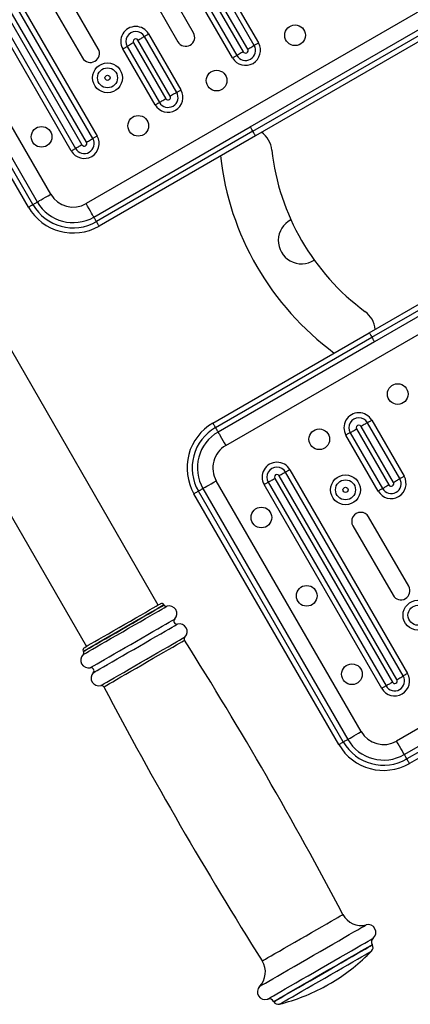
# Model space of a CAD drawing. Units: millimetres. Extents: x -312 to 14150, y 5740 to 11086.
# Drawn here: x 12221 to 12372, y 8496 to 8877 of the extents above; entities that cross this region are included whole.
import ezdxf

# ---------------------------------------------------------------- set-up
doc = ezdxf.new("R2010")
doc.units = ezdxf.units.MM
doc.layers.add('标注层', color=6, linetype='Continuous')
doc.styles.get("Standard").update_dxf_attribs({"font": 'arial.ttf'})
doc.dimstyles.new('1：80', dxfattribs={"dimtxt": 80, "dimasz": 2.5, "dimexe": 1.25, "dimexo": 0.625, "dimtad": 1, "dimdec": 0, "dimdsep": 46, "dimtxsty": 'Standard', "dimcen": 2.5, "dimadec": 0, "dimazin": 0, "dimtfac": 1, "dimtdec": 0, "dimtmove": 0, "dimatfit": 3, "dimfxl": 1, "dimarcsym": 0})

# ---------------------------------------------------------------- blocks, each defined once
blk = doc.blocks.new('*D35')
at = {"layer": 'Defpoints', "color": 0, "transparency": 16777216}
for p in [(14150.07, 10894.68), (9343.19, 8588), (14150.07, 8588)]:
    blk.add_point(p, dxfattribs=at)
at = {"layer": '标注层', "color": 0, "lineweight": -2, "transparency": 16777216}
for p, q in [((9343.19, 8588.63), (9343.19, 10895.93)), ((14150.07, 8588.63), (14150.07, 10895.93)), ((9345.69, 10894.68), (14147.57, 10894.68))]:
    blk.add_line(p, q, dxfattribs=at)
at = {"layer": '标注层', "color": 0, "transparency": 16777216}
for points in [[(9345.69, 10895.1), (9345.69, 10894.26), (9343.19, 10894.68)], [(14147.57, 10895.1), (14147.57, 10894.26), (14150.07, 10894.68)]]:
    blk.add_solid(points, dxfattribs=at)
at = {"layer": '标注层', "color": 0, "transparency": 16777216, "insert": (11746.63, 10936.15), "char_height": 80, "attachment_point": 5}
blk.add_mtext('4807', dxfattribs=at)

msp = doc.modelspace()

# ---------------------------------------------------------------- linework, layer by layer
at = {"color": 7, "linetype": 'Continuous', "lineweight": 25}
for p, q in [((12515.077672, 8960.386657), (12246.609769, 8805.386656)), ((12311.584315, 8866.571092), (12266.084335, 8945.379399)), ((12267.736575, 8946.333342), (12313.236556, 8867.525034)), ((12259.395442, 8941.517585), (12304.895422, 8862.709277)), ((12261.873863, 8942.948513), (12307.373843, 8864.140176)), ((12309.105894, 8865.140193), (12263.605914, 8943.9485)), ((12303.243182, 8861.755334), (12257.743201, 8940.563642)), ((12310.078702, 8835.102253), (12457.608721, 8920.278781)), ((12311.078689, 8833.370202), (12458.608768, 8918.546729)), ((12459.608755, 8916.814678), (12312.078676, 8831.63815)), ((12246.752105, 8829.140179), (12201.252065, 8907.948487)), ((12249.230466, 8830.571108), (12203.730485, 8909.379416)), ((12205.382756, 8910.333358), (12250.882766, 8831.525051)), ((12232.949517, 8809.046917), (12176.949522, 8906.041764)), ((12240.889332, 8825.755351), (12195.389352, 8904.563658)), ((12197.041622, 8905.517601), (12242.541632, 8826.709293)), ((12199.520013, 8906.9485), (12245.020023, 8828.140192)), ((12224.28926, 8804.046922), (12168.289265, 8901.041769)), ((12226.021311, 8805.046909), (12170.021317, 8902.041756)), ((12171.753368, 8903.041773), (12227.753362, 8806.046926)), ((12251.307986, 8865.24909), (12235.808006, 8892.095887)), ((12229.745827, 8888.595872), (12245.245836, 8861.749106)), ((12288.115523, 8871.496581), (12280.115506, 8885.352992)), ((12274.053356, 8881.853007), (12282.053373, 8867.996596)), ((12281.632385, 8848.412328), (12269.132397, 8870.06297)), ((12270.784697, 8871.016913), (12283.284685, 8849.366271)), ((12273.291251, 8843.596571), (12260.791263, 8865.247213)), ((12262.443564, 8866.201155), (12274.943552, 8844.550513)), ((12264.921925, 8867.632054), (12277.421973, 8845.981412)), ((12279.154024, 8846.981429), (12266.653976, 8868.632071)), ((12300.609789, 8711.855911), (12569.077632, 8866.855912)), ((12356.078706, 8755.42792), (12503.608725, 8840.604447)), ((12357.078693, 8753.695868), (12504.608712, 8838.872396)), ((12249.60979, 8800.190501), (12310.078702, 8835.102253)), ((12505.608759, 8837.140345), (12358.07868, 8751.963817)), ((12311.078689, 8833.370202), (12250.609777, 8798.45845)), ((12312.078676, 8831.63815), (12251.609764, 8796.726428)), ((12274.456463, 8650.154748), (12174.874029, 8822.636627)), ((12295.609793, 8720.516168), (12356.078706, 8755.42792)), ((12296.609781, 8718.784117), (12357.078693, 8753.695868)), ((12358.07868, 8751.963817), (12297.609768, 8717.052065)), ((12635.077617, 8752.540581), (12366.609773, 8597.540565)), ((12367.882392, 8699.022957), (12355.382404, 8720.673584)), ((12357.034705, 8721.627527), (12369.534693, 8699.976884)), ((12348.693571, 8716.811769), (12361.193559, 8695.161127)), ((12351.171932, 8718.242668), (12363.67198, 8696.592041)), ((12365.404031, 8697.592043), (12352.903983, 8719.242685)), ((12359.541259, 8694.207199), (12347.041271, 8715.857827)), ((12206.493667, 8703.869798), (12246.743641, 8634.154745)), ((12369.23047, 8622.725003), (12323.73049, 8701.533311)), ((12325.382731, 8702.487253), (12370.882771, 8623.678946)), ((12352.949521, 8601.200827), (12296.949527, 8698.195674)), ((12317.041597, 8697.671496), (12362.541637, 8618.863188)), ((12319.520018, 8699.10241), (12365.019998, 8620.294087)), ((12366.75205, 8621.294089), (12321.252069, 8700.102397)), ((12346.021316, 8597.200819), (12290.021322, 8694.195666)), ((12291.753373, 8695.195668), (12347.753367, 8598.200821)), ((12360.889337, 8617.909246), (12315.389356, 8696.717553)), ((12344.289265, 8596.200832), (12288.28927, 8693.195664)), ((12371.30799, 8657.403), (12355.807981, 8684.249782)), ((12349.745831, 8680.749782), (12365.24584, 8653.903001)), ((12276.752016, 8650.178724), (12276.688537, 8650.288724)), ((12245.511613, 8632.288732), (12245.575121, 8632.178732)), ((12369.609794, 8592.344426), (12430.078647, 8627.256163)), ((12431.078694, 8625.524112), (12370.609782, 8590.612375)), ((12432.078681, 8623.79206), (12371.609769, 8588.880323)), ((12357.263527, 8518.728696), (12357.213042, 8518.816181)), ((12319.107911, 8496.816181), (12319.158456, 8496.728696))]:
    msp.add_line(p, q, dxfattribs=at)
at = {"color": 7, "linetype": 'Continuous', "lineweight": 25, "flags": 128}
for points in [[(12266.653976, 8868.632071), (12267.06346, 8868.868463), (12267.462692, 8869.098954), (12267.841718, 8869.317793), (12268.191061, 8869.519465), (12268.501959, 8869.698965), (12268.766663, 8869.851821), (12268.978617, 8869.974159), (12269.132397, 8870.06297)], [(12269.132397, 8870.06297), (12269.234977, 8870.122158), (12269.37624, 8870.203727), (12269.552729, 8870.305621), (12269.759974, 8870.425307), (12269.99285, 8870.559745), (12270.245573, 8870.705627), (12270.511708, 8870.859318), (12270.784697, 8871.016913)], [(12260.791263, 8865.247213), (12261.064253, 8865.404808), (12261.330387, 8865.558468), (12261.583111, 8865.704351), (12261.815986, 8865.838819), (12262.023232, 8865.958475), (12262.199721, 8866.060369), (12262.340984, 8866.141938), (12262.443564, 8866.201155)], [(12264.921925, 8867.632054), (12264.512501, 8867.395662), (12264.113269, 8867.165171), (12263.734243, 8866.946333), (12263.3849, 8866.74466), (12263.074002, 8866.565131), (12262.809298, 8866.412305), (12262.597344, 8866.289966), (12262.443564, 8866.201155)], [(12309.105894, 8865.140193), (12309.515378, 8865.376585), (12309.91461, 8865.607076), (12310.293636, 8865.825914), (12310.642919, 8866.027587), (12310.953877, 8866.207116), (12311.218581, 8866.359942), (12311.430476, 8866.482281), (12311.584315, 8866.571092)], [(12313.236556, 8867.525034), (12312.963626, 8867.367439), (12312.697432, 8867.213779), (12312.444768, 8867.067896), (12312.211892, 8866.933428), (12312.004587, 8866.813772), (12311.828158, 8866.711878), (12311.686835, 8866.630309), (12311.584315, 8866.571092)], [(12304.895422, 8862.709277), (12304.792902, 8862.650089), (12304.651639, 8862.568521), (12304.47515, 8862.466626), (12304.267845, 8862.34694), (12304.03497, 8862.212502), (12303.782306, 8862.06662), (12303.516171, 8861.912959), (12303.243182, 8861.755334)], [(12307.373843, 8864.140176), (12306.964419, 8863.903784), (12306.565187, 8863.673293), (12306.186161, 8863.454454), (12305.836818, 8863.252782), (12305.52592, 8863.073282), (12305.261156, 8862.920426), (12305.049262, 8862.798088), (12304.895422, 8862.709277)], [(12281.632385, 8848.412328), (12281.478605, 8848.323517), (12281.266651, 8848.201179), (12281.001947, 8848.048352), (12280.691049, 8847.868823), (12280.341706, 8847.667151), (12279.96268, 8847.448312), (12279.563448, 8847.217821), (12279.154024, 8846.981429)], [(12281.632385, 8848.412328), (12281.734965, 8848.471545), (12281.876228, 8848.553114), (12282.052717, 8848.655008), (12282.259962, 8848.774665), (12282.492897, 8848.909133), (12282.745561, 8849.055015), (12283.011696, 8849.208676), (12283.284685, 8849.366271)], [(12273.291251, 8843.596571), (12273.564241, 8843.754165), (12273.830376, 8843.907856), (12274.083099, 8844.053738), (12274.315975, 8844.188177), (12274.52322, 8844.307863), (12274.699709, 8844.409757), (12274.841032, 8844.491326), (12274.943552, 8844.550513)], [(12274.943552, 8844.550513), (12275.097332, 8844.639324), (12275.309286, 8844.761663), (12275.57399, 8844.914519), (12275.884888, 8845.094018), (12276.234231, 8845.295691), (12276.613257, 8845.514529), (12277.012489, 8845.74502), (12277.421973, 8845.981412)], [(12311.078689, 8833.370202), (12310.883603, 8833.708101), (12310.695968, 8834.033035), (12310.523114, 8834.332489), (12310.371539, 8834.594958), (12310.247204, 8834.810339), (12310.154817, 8834.970408), (12310.097895, 8835.068964), (12310.078702, 8835.102253)], [(12250.882766, 8831.525051), (12250.609777, 8831.367426), (12250.343642, 8831.213765), (12250.090918, 8831.067883), (12249.858043, 8830.933415), (12249.650798, 8830.813759), (12249.474308, 8830.711864), (12249.333045, 8830.630296), (12249.230466, 8830.571108)], [(12312.078676, 8831.63815), (12312.059483, 8831.67144), (12312.002561, 8831.769996), (12311.910174, 8831.930064), (12311.785779, 8832.145446), (12311.634264, 8832.407915), (12311.461351, 8832.707368), (12311.273775, 8833.032303), (12311.078689, 8833.370202)], [(12245.020023, 8828.140192), (12244.610569, 8827.90377), (12244.211337, 8827.673279), (12243.832311, 8827.454471), (12243.482969, 8827.252769), (12243.172071, 8827.073269), (12242.907337, 8826.920443), (12242.695442, 8826.798074), (12242.541632, 8826.709293)], [(12246.752105, 8829.140179), (12247.161529, 8829.376601), (12247.560761, 8829.607092), (12247.939787, 8829.825901), (12248.28913, 8830.027603), (12248.600027, 8830.207103), (12248.864732, 8830.359929), (12249.076686, 8830.482297), (12249.230466, 8830.571108)], [(12242.541632, 8826.709293), (12242.439083, 8826.650076), (12242.29779, 8826.568507), (12242.12133, 8826.466613), (12241.914055, 8826.346957), (12241.68115, 8826.212489), (12241.428486, 8826.066606), (12241.162321, 8825.912945), (12240.889332, 8825.755351)], [(12227.753362, 8806.046926), (12227.8532, 8806.104564), (12228.148899, 8806.275271), (12228.629074, 8806.552522), (12229.275278, 8806.925588), (12230.062685, 8807.380222), (12230.961046, 8807.898872), (12231.935791, 8808.461659), (12232.949517, 8809.046917)], [(12224.28926, 8804.046922), (12224.322549, 8804.066144), (12224.421105, 8804.123037), (12224.581173, 8804.215454), (12224.796555, 8804.339819), (12225.059024, 8804.491364), (12225.358478, 8804.664247), (12225.683412, 8804.851823), (12226.021311, 8805.046909)], [(12226.021311, 8805.046909), (12226.35921, 8805.242025), (12226.684145, 8805.429601), (12226.983598, 8805.602484), (12227.246067, 8805.754029), (12227.461449, 8805.878394), (12227.621517, 8805.970811), (12227.720073, 8806.027704), (12227.753362, 8806.046926)], [(12249.60979, 8800.190501), (12249.552152, 8800.290369), (12249.381385, 8800.586038), (12249.104163, 8801.066213), (12248.731098, 8801.712446), (12248.276493, 8802.499854), (12247.757814, 8803.398185), (12247.195027, 8804.372959), (12246.609769, 8805.386656)], [(12250.609777, 8798.45845), (12250.414691, 8798.796379), (12250.227115, 8799.121284), (12250.054202, 8799.420737), (12249.902687, 8799.683206), (12249.778292, 8799.898617), (12249.685905, 8800.058686), (12249.628982, 8800.157242), (12249.60979, 8800.190501)], [(12251.609764, 8796.726428), (12251.590571, 8796.759688), (12251.533649, 8796.858244), (12251.441262, 8797.018312), (12251.316867, 8797.233724), (12251.165352, 8797.496193), (12250.992439, 8797.795646), (12250.804863, 8798.120551), (12250.609777, 8798.45845)], [(12356.078706, 8755.42792), (12356.097898, 8755.394631), (12356.154821, 8755.296074), (12356.247208, 8755.136006), (12356.371543, 8754.920625), (12356.523118, 8754.658156), (12356.695971, 8754.358702), (12356.883607, 8754.033767), (12357.078693, 8753.695868)], [(12357.078693, 8753.695868), (12357.273779, 8753.35797), (12357.461355, 8753.033035), (12357.634268, 8752.733581), (12357.785783, 8752.471112), (12357.910118, 8752.255731), (12358.002565, 8752.095663), (12358.059487, 8751.997106), (12358.07868, 8751.963817)], [(12295.609793, 8720.516168), (12295.628986, 8720.482909), (12295.685909, 8720.384323), (12295.778296, 8720.224284), (12295.902691, 8720.008873), (12296.054206, 8719.746404), (12296.227059, 8719.44695), (12296.414695, 8719.122045), (12296.609781, 8718.784117)], [(12355.382404, 8720.673584), (12355.228624, 8720.584773), (12355.01667, 8720.462435), (12354.751966, 8720.309608), (12354.441068, 8720.130079), (12354.091725, 8719.928407), (12353.712699, 8719.709568), (12353.313467, 8719.479077), (12352.903983, 8719.242685)], [(12357.034705, 8721.627527), (12356.761715, 8721.469932), (12356.495521, 8721.316271), (12356.242857, 8721.170389), (12356.009981, 8721.035921), (12355.802736, 8720.916234), (12355.626247, 8720.81437), (12355.484924, 8720.732801), (12355.382404, 8720.673584)], [(12296.609781, 8718.784117), (12296.804867, 8718.446218), (12296.992442, 8718.121313), (12297.165356, 8717.821859), (12297.316871, 8717.55939), (12297.441265, 8717.343979), (12297.533653, 8717.183911), (12297.590575, 8717.085355), (12297.609768, 8717.052065)], [(12297.609768, 8717.052065), (12297.667405, 8716.952228), (12297.838113, 8716.656529), (12298.115334, 8716.176354), (12298.488459, 8715.53015), (12298.943064, 8714.742743), (12299.461744, 8713.844412), (12300.024471, 8712.869637), (12300.609789, 8711.855911)], [(12348.693571, 8716.811769), (12348.590991, 8716.752552), (12348.449728, 8716.671013), (12348.273239, 8716.569119), (12348.065994, 8716.449433), (12347.833059, 8716.314994), (12347.580395, 8716.169082), (12347.31426, 8716.015421), (12347.041271, 8715.857827)], [(12348.693571, 8716.811769), (12348.847351, 8716.90058), (12349.059245, 8717.022919), (12349.324009, 8717.175775), (12349.634907, 8717.355274), (12349.98425, 8717.556947), (12350.363276, 8717.775785), (12350.762508, 8718.006276), (12351.171932, 8718.242668)], [(12323.73049, 8701.533311), (12323.57665, 8701.444515), (12323.364756, 8701.322161), (12323.100052, 8701.16932), (12322.789094, 8700.989821), (12322.439811, 8700.788133), (12322.060785, 8700.56931), (12321.661553, 8700.338804), (12321.252069, 8700.102397)], [(12325.382731, 8702.487253), (12325.109801, 8702.329644), (12324.843607, 8702.175983), (12324.590943, 8702.0301), (12324.358067, 8701.895647), (12324.150762, 8701.775976), (12323.974273, 8701.674082), (12323.83301, 8701.592513), (12323.73049, 8701.533311)], [(12291.753373, 8695.195668), (12291.853211, 8695.253321), (12292.148909, 8695.424028), (12292.629084, 8695.701264), (12293.275258, 8696.074345), (12294.062695, 8696.528964), (12294.961057, 8697.047614), (12295.935771, 8697.610401), (12296.949527, 8698.195674)], [(12317.041597, 8697.671496), (12316.939077, 8697.612294), (12316.797814, 8697.530725), (12316.621325, 8697.42883), (12316.41402, 8697.309159), (12316.181145, 8697.174706), (12315.92848, 8697.028824), (12315.662346, 8696.875163), (12315.389356, 8696.717553)], [(12317.041597, 8697.671496), (12317.195437, 8697.760292), (12317.407331, 8697.882645), (12317.672095, 8698.035487), (12317.982993, 8698.214986), (12318.332336, 8698.416673), (12318.711302, 8698.635497), (12319.110534, 8698.866003), (12319.520018, 8699.10241)], [(12365.404031, 8697.592043), (12365.813455, 8697.82845), (12366.212687, 8698.058941), (12366.591713, 8698.277765), (12366.941056, 8698.479452), (12367.251954, 8698.658966), (12367.516658, 8698.811792), (12367.728612, 8698.934146), (12367.882392, 8699.022957)], [(12369.534693, 8699.976884), (12369.261703, 8699.81929), (12368.995569, 8699.665629), (12368.742845, 8699.519747), (12368.50997, 8699.385278), (12368.302724, 8699.265607), (12368.126235, 8699.163728), (12367.984972, 8699.082159), (12367.882392, 8699.022957)], [(12288.28927, 8693.195664), (12288.32253, 8693.214886), (12288.421116, 8693.271794), (12288.581154, 8693.364196), (12288.796565, 8693.488561), (12289.059064, 8693.640106), (12289.358458, 8693.812989), (12289.683423, 8694.00058), (12290.021322, 8694.195666)], [(12290.021322, 8694.195666), (12290.35922, 8694.390767), (12290.684125, 8694.578358), (12290.983579, 8694.751241), (12291.246078, 8694.902771), (12291.461489, 8695.027136), (12291.621528, 8695.119553), (12291.720054, 8695.17646), (12291.753373, 8695.195668)], [(12361.193559, 8695.161127), (12361.090979, 8695.101925), (12360.949716, 8695.020371), (12360.773227, 8694.918477), (12360.565982, 8694.798805), (12360.333106, 8694.664352), (12360.080383, 8694.518455), (12359.814248, 8694.364794), (12359.541259, 8694.207199)], [(12363.67198, 8696.592041), (12363.262496, 8696.355634), (12362.863264, 8696.125143), (12362.484238, 8695.906319), (12362.134895, 8695.704632), (12361.823997, 8695.525133), (12361.559293, 8695.372291), (12361.347339, 8695.249938), (12361.193559, 8695.161127)], [(12267.730019, 8646.271222), (12269.529483, 8647.310146), (12271.13863, 8648.239188), (12272.523186, 8649.038561), (12273.653588, 8649.691217), (12274.505815, 8650.183239), (12275.061688, 8650.50415), (12275.309286, 8650.647112), (12275.322518, 8650.654756)], [(12245.877645, 8633.654751), (12245.884559, 8633.658745), (12246.107093, 8633.787223), (12246.638498, 8634.094038), (12247.46748, 8634.572663), (12248.576424, 8635.212876), (12249.941549, 8636.001044), (12251.533887, 8636.920371), (12253.319404, 8637.951263), (12255.260131, 8639.071741), (12257.314703, 8640.257933), (12259.439251, 8641.484537), (12261.588535, 8642.725446), (12263.716779, 8643.954181), (12265.778563, 8645.14456), (12267.730019, 8646.271222)], [(12366.75205, 8621.294089), (12367.161534, 8621.530496), (12367.560766, 8621.760987), (12367.939792, 8621.979811), (12368.289134, 8622.181498), (12368.600032, 8622.361012), (12368.864736, 8622.513854), (12369.076691, 8622.636192), (12369.23047, 8622.725003)], [(12370.882771, 8623.678946), (12370.609782, 8623.521336), (12370.343647, 8623.367675), (12370.090923, 8623.221793), (12369.858048, 8623.087325), (12369.650802, 8622.967668), (12369.474313, 8622.865774), (12369.33305, 8622.784205), (12369.23047, 8622.725003)], [(12362.541637, 8618.863188), (12362.439058, 8618.803986), (12362.297795, 8618.722417), (12362.121305, 8618.620523), (12361.91406, 8618.500852), (12361.681185, 8618.366398), (12361.428461, 8618.220516), (12361.162326, 8618.06684), (12360.889337, 8617.909246)], [(12365.019998, 8620.294087), (12364.610574, 8620.05768), (12364.211342, 8619.827189), (12363.832316, 8619.608366), (12363.482973, 8619.406678), (12363.172076, 8619.227179), (12362.907371, 8619.074338), (12362.695417, 8618.951984), (12362.541637, 8618.863188)], [(12347.753367, 8598.200821), (12347.853205, 8598.258474), (12348.148904, 8598.429181), (12348.629079, 8598.706417), (12349.275253, 8599.079498), (12350.06269, 8599.534117), (12350.961051, 8600.052782), (12351.935825, 8600.615554), (12352.949521, 8601.200827)], [(12344.289265, 8596.200832), (12344.322524, 8596.220039), (12344.42111, 8596.276947), (12344.581148, 8596.369349), (12344.79656, 8596.493714), (12345.059059, 8596.645259), (12345.358512, 8596.818142), (12345.683417, 8597.005733), (12346.021316, 8597.200819)], [(12346.021316, 8597.200819), (12346.359215, 8597.39592), (12346.68412, 8597.583511), (12346.983573, 8597.756394), (12347.246072, 8597.907939), (12347.461483, 8598.032289), (12347.621522, 8598.124706), (12347.720108, 8598.181613), (12347.753367, 8598.200821)], [(12369.609794, 8592.344426), (12369.552097, 8592.444264), (12369.381389, 8592.739948), (12369.104168, 8593.220123), (12368.731103, 8593.866341), (12368.276498, 8594.653749), (12367.757819, 8595.552095), (12367.195031, 8596.526854), (12366.609773, 8597.540565)], [(12370.609782, 8590.612375), (12370.414696, 8590.950274), (12370.22706, 8591.275193), (12370.054207, 8591.574647), (12369.902692, 8591.837116), (12369.778297, 8592.052512), (12369.68591, 8592.212581), (12369.628987, 8592.311137), (12369.609794, 8592.344426)], [(12371.609769, 8588.880323), (12371.590576, 8588.913598), (12371.533654, 8589.012169), (12371.441266, 8589.172222), (12371.316871, 8589.387619), (12371.165356, 8589.650088), (12370.992443, 8589.949541), (12370.804868, 8590.274461), (12370.609782, 8590.612375)], [(12339.301011, 8502.840687), (12339.309296, 8502.845455), (12339.463553, 8502.934505), (12339.790783, 8503.123452), (12340.241275, 8503.383529), (12340.746364, 8503.675148), (12341.229162, 8503.953904)], [(12341.229162, 8503.953904), (12341.616235, 8504.177366), (12341.848574, 8504.31151), (12341.899118, 8504.340686)]]:
    msp.add_lwpolyline(points, dxfattribs=at)
at = {"color": 8, "linetype": 'Continuous', "lineweight": 25, "flags": 128}
for points in [[(12268.649421, 8645.64734), (12270.474038, 8646.700793), (12272.116265, 8647.648909), (12273.543975, 8648.473226), (12274.729571, 8649.157711), (12275.649807, 8649.689042), (12276.286921, 8650.056847), (12276.628396, 8650.254004), (12276.688537, 8650.288724)], [(12268.7129, 8645.53734), (12270.537577, 8646.590792), (12272.179744, 8647.538908), (12273.607514, 8648.363226), (12274.79305, 8649.047711), (12275.713346, 8649.579041), (12276.3504, 8649.946847), (12276.691935, 8650.144004), (12276.752016, 8650.178724)], [(12269.511602, 8644.880422), (12271.412275, 8645.977773), (12273.122868, 8646.965392), (12274.610123, 8647.824057), (12275.845072, 8648.537063), (12276.803694, 8649.090522), (12277.467332, 8649.47366), (12277.823052, 8649.679043), (12277.885697, 8649.715193)], [(12245.409719, 8630.965196), (12245.529584, 8631.034397), (12245.960525, 8631.283202), (12246.696791, 8631.708302), (12247.724078, 8632.301398), (12249.022386, 8633.050956), (12250.566385, 8633.942403), (12252.326093, 8634.958365), (12254.267237, 8636.079081), (12256.352029, 8637.282737), (12258.539877, 8638.545909), (12260.788283, 8639.843993), (12263.053319, 8641.151749), (12265.291056, 8642.443695), (12267.457864, 8643.694707), (12269.511602, 8644.880422)], [(12245.511613, 8632.288732), (12245.626679, 8632.355162), (12246.040395, 8632.594012), (12246.747217, 8633.002095), (12247.733376, 8633.571469), (12248.979769, 8634.291046), (12250.462017, 8635.146834), (12252.151332, 8636.12216), (12254.014811, 8637.198054), (12256.016216, 8638.353564), (12258.116565, 8639.566206), (12260.275028, 8640.812375), (12262.449465, 8642.067813), (12264.597676, 8643.308081), (12266.677818, 8644.509055), (12268.649421, 8645.64734)], [(12245.575121, 8632.178732), (12245.690188, 8632.245161), (12246.103904, 8632.484012), (12246.810696, 8632.892095), (12247.796914, 8633.461468), (12249.043248, 8634.181046), (12250.525496, 8635.036834), (12252.214811, 8636.01216), (12254.07835, 8637.088053), (12256.079755, 8638.243564), (12258.180103, 8639.456206), (12260.338507, 8640.702375), (12262.513003, 8641.957813), (12264.661214, 8643.198081), (12266.741357, 8644.399055), (12268.7129, 8645.53734)], [(12272.441706, 8639.892482), (12274.311862, 8640.972235), (12276.000044, 8641.946875), (12277.474723, 8642.798283), (12278.70842, 8643.510558), (12279.678187, 8644.070469), (12280.365965, 8644.46757), (12280.758998, 8644.694455), (12280.855975, 8644.750469)], [(12273.561737, 8637.952589), (12275.431893, 8639.032342), (12277.120015, 8640.006982), (12278.594694, 8640.858375), (12279.828391, 8641.570665), (12280.798218, 8642.130577), (12281.485996, 8642.527663), (12281.87897, 8642.754563), (12281.976006, 8642.810576)], [(12248.224161, 8625.910469), (12248.2303, 8625.91403), (12248.443267, 8626.03698), (12248.956106, 8626.333051), (12249.759219, 8626.79673), (12250.837645, 8627.419375), (12252.171359, 8628.189393), (12253.735504, 8629.092433), (12255.500874, 8630.111673), (12257.434628, 8631.228142), (12259.500763, 8632.42101), (12261.660716, 8633.668088), (12263.874373, 8634.946131), (12266.100428, 8636.231326), (12268.297396, 8637.499758), (12270.424328, 8638.727762), (12272.441706, 8639.892482)], [(12249.344132, 8623.970576), (12249.350331, 8623.974138), (12249.563298, 8624.097087), (12250.076077, 8624.393158), (12250.87919, 8624.856838), (12251.957676, 8625.479483), (12253.29139, 8626.2495), (12254.855475, 8627.15254), (12256.620846, 8628.17178), (12258.554599, 8629.288234), (12260.620735, 8630.481117), (12262.780747, 8631.728195), (12264.994404, 8633.006238), (12267.220399, 8634.291433), (12269.417367, 8635.55985), (12271.544359, 8636.78787), (12273.561737, 8637.952589)], [(12276.423714, 8632.933103), (12278.32695, 8634.031945), (12280.039928, 8635.02092), (12281.529209, 8635.880746), (12282.765827, 8636.594736), (12283.72576, 8637.14894), (12284.390292, 8637.532615), (12284.746489, 8637.738266), (12284.809253, 8637.774475)], [(12252.288899, 8618.998878), (12252.408943, 8619.068169), (12252.840481, 8619.317316), (12253.57779, 8619.742983), (12254.606447, 8620.336883), (12255.906484, 8621.08747), (12257.452628, 8621.980139), (12259.214721, 8622.997486), (12261.158547, 8624.119737), (12263.24614, 8625.325032), (12265.437028, 8626.589932), (12267.688474, 8627.88979), (12269.95661, 8629.199319), (12272.197387, 8630.493038), (12274.367175, 8631.745764), (12276.423714, 8632.933103)], [(12276.615224, 8631.883957), (12278.443417, 8632.939451), (12280.088744, 8633.8894), (12281.519255, 8634.715312), (12282.707116, 8635.401123), (12283.6292, 8635.933482), (12284.267506, 8636.302002), (12284.609637, 8636.499547), (12284.669897, 8636.534326)], [(12253.432593, 8618.499451), (12253.547869, 8618.566014), (12253.962359, 8618.805327), (12254.670582, 8619.2142), (12255.658648, 8619.784691), (12256.907425, 8620.505654), (12258.392594, 8621.363096), (12260.085187, 8622.340315), (12261.952243, 8623.418294), (12263.957522, 8624.57604), (12266.061983, 8625.791036), (12268.224559, 8627.039619), (12270.403287, 8628.297486), (12272.555671, 8629.540153), (12274.639807, 8630.743452), (12276.615224, 8631.883957)], [(12337.812326, 8525.853627), (12339.637003, 8526.907079), (12341.27917, 8527.855196), (12342.70694, 8528.679513), (12343.892476, 8529.363998), (12344.812772, 8529.895321), (12345.449827, 8530.263141), (12345.791361, 8530.460299), (12345.851443, 8530.495011)], [(12344.256482, 8520.325877), (12346.398375, 8521.562487), (12348.356328, 8522.692934), (12350.100777, 8523.700081), (12351.605139, 8524.568648), (12352.846763, 8525.285483), (12353.806696, 8525.839709), (12354.470453, 8526.222922), (12354.827962, 8526.429326), (12354.893348, 8526.467078)], [(12314.674578, 8512.495012), (12314.789615, 8512.561448), (12315.20333, 8512.800299), (12315.910122, 8513.208382), (12316.896341, 8513.777756), (12318.142674, 8514.49734), (12319.624922, 8515.353121), (12321.314237, 8516.328451), (12323.177776, 8517.404341), (12325.179181, 8518.559851), (12327.279529, 8519.772485), (12329.437933, 8521.018655), (12331.612429, 8522.274092), (12333.76064, 8523.514368), (12335.840783, 8524.715335), (12337.812326, 8525.853627)], [(12313.641927, 8502.650548), (12313.755832, 8502.716326), (12314.177356, 8502.95968), (12314.9034, 8503.378869), (12315.922997, 8503.967532), (12317.22065, 8504.716747), (12318.776748, 8505.61516), (12320.567689, 8506.649152), (12322.566292, 8507.803042), (12324.742279, 8509.059344), (12327.062628, 8510.399014), (12329.492233, 8511.801739), (12331.994197, 8513.246261), (12334.530673, 8514.71068), (12337.063095, 8516.172797), (12339.553199, 8517.610446), (12341.963134, 8519.001835), (12344.256482, 8520.325877)], [(12347.078702, 8515.227866), (12349.201104, 8516.453241), (12351.141295, 8517.573409), (12352.86989, 8518.571392), (12354.360602, 8519.432068), (12355.590901, 8520.142384), (12356.542132, 8520.691567), (12357.199869, 8521.071308), (12357.554099, 8521.275834), (12357.61889, 8521.313236)], [(12347.387454, 8513.14338), (12349.443338, 8514.330328), (12351.31391, 8515.410319), (12352.968535, 8516.365611), (12354.379973, 8517.180525), (12355.525157, 8517.841675), (12356.385133, 8518.338204), (12356.945953, 8518.661961), (12357.19826, 8518.807635), (12357.213042, 8518.816181)], [(12347.437939, 8513.055891), (12349.493823, 8514.242843), (12351.364395, 8515.322831), (12353.01902, 8516.278126), (12354.430518, 8517.093033), (12355.575642, 8517.75419), (12356.435678, 8518.250719), (12356.996438, 8518.574477), (12357.248745, 8518.720151), (12357.263527, 8518.728696)], [(12316.742501, 8497.713239), (12316.855392, 8497.778416), (12317.273042, 8498.019558), (12317.99253, 8498.434935), (12319.002828, 8499.018249), (12320.288739, 8499.760651), (12321.830652, 8500.650898), (12323.60532, 8501.675487), (12325.585744, 8502.818887), (12327.741942, 8504.063767), (12330.041191, 8505.391256), (12332.448683, 8506.781228), (12334.927938, 8508.212619), (12337.441346, 8509.663724), (12339.950762, 8511.112545), (12342.418215, 8512.537126), (12344.806275, 8513.915867), (12347.078702, 8515.227866)], [(12347.79068, 8511.038505), (12349.74911, 8512.169209), (12351.52658, 8513.195433), (12353.092692, 8514.099617), (12354.420624, 8514.866289), (12355.487666, 8515.482333), (12356.27552, 8515.93721), (12356.770775, 8516.223137), (12356.964848, 8516.335216), (12356.967769, 8516.336889)], [(12319.107911, 8496.816181), (12319.113753, 8496.819538), (12319.330296, 8496.944555), (12319.856009, 8497.248084), (12320.682309, 8497.725141), (12321.795544, 8498.367891), (12323.177538, 8499.165785), (12324.805579, 8500.105717), (12326.652846, 8501.172253), (12328.68912, 8502.347883), (12330.880902, 8503.613305), (12333.192191, 8504.947734), (12335.585079, 8506.329265), (12338.020227, 8507.735212), (12340.457699, 8509.142489), (12342.857442, 8510.527984), (12345.180116, 8511.868954), (12347.387454, 8513.14338)], [(12319.158456, 8496.728696), (12319.164238, 8496.732049), (12319.380781, 8496.857066), (12319.906494, 8497.160595), (12320.732794, 8497.637652), (12321.846089, 8498.280407), (12323.228082, 8499.078297), (12324.856064, 8500.018228), (12326.703391, 8501.084768), (12328.739605, 8502.260399), (12330.931387, 8503.525816), (12333.242676, 8504.860249), (12335.635564, 8506.24178), (12338.070772, 8507.647727), (12340.508244, 8509.055), (12342.907986, 8510.440499), (12345.230601, 8511.78147), (12347.437939, 8513.055891)], [(12321.377716, 8495.788944), (12321.490905, 8495.8543), (12321.903727, 8496.092652), (12322.612068, 8496.501599), (12323.603711, 8497.074143), (12324.861786, 8497.800489), (12326.364717, 8498.668206), (12328.086815, 8499.662448), (12329.998574, 8500.766207), (12332.067272, 8501.960591), (12334.257624, 8503.225167), (12336.532018, 8504.538298), (12338.851592, 8505.877518), (12341.17671, 8507.219907), (12343.467495, 8508.542501), (12345.684788, 8509.822667), (12347.79068, 8511.038505)]]:
    msp.add_lwpolyline(points, dxfattribs=at)
at = {"color": 7, "linetype": 'Continuous', "lineweight": 25}
for centre, radius in [((12327.377375, 8870.493075), 4), ((12254.889571, 8854.045634), 5.769696), ((12254.889571, 8854.045634), 3.861818), ((12254.889571, 8854.045634), 1), ((12297.066485, 8852.993075), 4), ((12266.755596, 8835.493075), 4), ((12229.37772, 8831.233456), 4), ((12367.066485, 8731.749518), 4), ((12336.755596, 8714.249518), 4), ((12346.889571, 8694.696959), 5.769696), ((12346.889571, 8694.696959), 3.861818), ((12346.889571, 8694.696959), 1), ((12314.37772, 8684.009137), 4), ((12331.87772, 8653.698248), 4), ((12374.889571, 8646.199537), 5.769696), ((12374.889571, 8646.199537), 3.861818), ((12349.37772, 8623.387359), 4)]:
    msp.add_circle(centre, radius, dxfattribs=at)
for centre, radius, start, end in [((12265.787977, 8868.13206), 5.769696, 30, 210), ((12265.787977, 8868.13206), 3.861818, 30, 210), ((12265.787977, 8868.13206), 1, 30, 210), ((12285.084435, 8869.746595), 3.5, 210, 30), ((12248.276912, 8863.499095), 3.5, 210, 30), ((12308.239879, 8864.640189), 5.769696, 210, 30), ((12308.239879, 8864.640189), 3.861818, 210, 30), ((12308.239879, 8864.640189), 1, 210, 30), ((12278.287977, 8846.481425), 5.769696, 210, 30), ((12278.287977, 8846.481425), 3.861818, 210, 30), ((12278.287977, 8846.481425), 1, 210, 30), ((12245.88605, 8828.640189), 5.769696, 210, 30), ((12308.471169, 8824.936556), 10, 6.42182152, 53.57817848), ((12245.88605, 8828.640189), 3.861818, 210, 30), ((12245.88605, 8828.640189), 1, 210, 30), ((12407.843708, 8836.121296), 110, 186.42182152, 233.57817848), ((12407.843708, 8836.121296), 90, 186.42182152, 233.57817848), ((12241.609771, 8814.046922), 10, 210, 300), ((12241.609771, 8814.046922), 18, 210, 300), ((12241.609771, 8814.046922), 16, 210, 300), ((12241.609771, 8814.046922), 20, 210, 300), ((12329.901422, 8791.121296), 9, 117.13401602, 302.86598398), ((12348.471169, 8755.654523), 10, 6.42182152, 53.57817848), ((12352.037977, 8718.742677), 5.769696, 30, 210), ((12305.609771, 8703.195671), 20, 120, 210), ((12352.037977, 8718.742677), 3.861818, 30, 210), ((12305.609771, 8703.195671), 18, 120, 210), ((12305.609771, 8703.195671), 16, 120, 210), ((12352.037977, 8718.742677), 1, 30, 210), ((12305.609771, 8703.195671), 10, 120, 210), ((12320.38605, 8699.602404), 5.769696, 30, 210), ((12320.38605, 8699.602404), 3.861818, 30, 210), ((12320.38605, 8699.602404), 1, 30, 210), ((12364.537977, 8697.092042), 5.769696, 210, 30), ((12364.537977, 8697.092042), 3.861818, 210, 30), ((12364.537977, 8697.092042), 1, 210, 30), ((12352.776912, 8682.499786), 3.5, 30, 210), ((12368.276912, 8655.652999), 3.5, 210, 30), ((12275.822507, 8649.788726), 1, 30, 120), ((12277.618066, 8650.678726), 1, 210, 285.52248781), ((12278.688532, 8646.824624), 3, 316.26020471, 105.52248781), ((12281.698895, 8643.943856), 1.166667, 136.26020471, 283.73979529), ((12282.688532, 8639.896421), 3, 314.98316849, 103.73979529), ((12285.516128, 8637.067163), 1, 134.98316849, 212.1970983), ((12246.377643, 8632.788726), 1, 120, 210), ((10943.496538, 7792.047239), 1584.898878, 27.770256636, 32.197098295), ((12247.511617, 8628.824624), 3, 134.47751219, 283.73979529), ((12244.7091, 8631.678726), 1, 314.47751219, 30), ((12248.501254, 8624.777189), 1.166667, 316.26020471, 103.73979529), ((12251.511617, 8621.896421), 3, 136.26020471, 285.01683151), ((12365.88605, 8620.794092), 5.769696, 210, 30), ((12365.88605, 8620.794092), 3.861818, 210, 30), ((12252.548029, 8618.033022), 1, 27.80290171, 105.01683151), ((13655.366544, 9357.746117), 1584.898878, 207.802901705, 212.229743364), ((12365.88605, 8620.794092), 1, 210, 30), ((12361.609771, 8606.200825), 10, 210, 300), ((12361.609771, 8606.200825), 20, 210, 300), ((12361.609771, 8606.200825), 18, 210, 300), ((12361.609771, 8606.200825), 16, 210, 300), ((12352.930049, 8534.222431), 8, 207.77025664, 284.20617037), ((12355.629578, 8523.558822), 3, 311.53695903, 104.20617037), ((12358.945093, 8519.816182), 2, 131.53695903, 210), ((12355.531502, 8517.728695), 2, 315.90079736, 30), ((12303.107575, 8568.5296), 75, 301.145992, 315.90079736), ((12307.907219, 8508.228488), 8, 315.79382963, 32.22974336), ((12315.79241, 8500.558822), 3, 135.79382963, 288.46304097), ((12303.107575, 8568.5296), 75, 284.09920264, 298.854008), ((12317.375874, 8495.816182), 2, 30, 108.46304097), ((12320.890486, 8497.728695), 2, 210, 284.09920264)]:
    msp.add_arc(centre, radius, start, end, dxfattribs=at)

# ---------------------------------------------------------------- dimensions: what is measured, and where the dimension line sits
at = {"layer": '标注层'}
dim = msp.add_linear_dim(base=(14150.074827, 10894.679436), p1=(9343.189018, 8588.00156), p2=(14150.074827, 8588.00156), dimstyle='1：80', dxfattribs=at)
dim.commit()
dim.dimension.update_dxf_attribs({"geometry": '*D35', "text_midpoint": (11746.631922, 10936.150275)})

doc.saveas('drawing.dxf')
